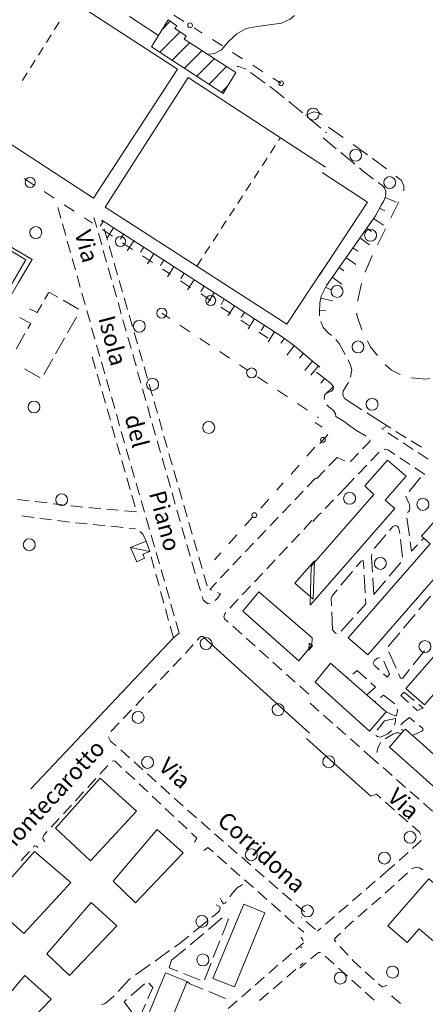
# Model space of a CAD drawing. Units: millimetres. Extents: x 2993 to 5139, y 1439 to 3062.
# Drawn here: x 3330 to 3499, y 2415 to 2826 of the extents above; entities that cross this region are included whole.
import ezdxf

# ---------------------------------------------------------------- set-up
doc = ezdxf.new("R2010")
doc.units = ezdxf.units.MM
for name, color, linetype, lineweight, true_color in [('00060101', 7, 'Continuous', 13, 0xffe8e6), ('010102', 7, 'Continuous', 13, 0x282828), ('010317', 7, 'Continuous', 13, 0x282828), ('030101S', 7, 'Continuous', 13, 0x008000), ('050104', 7, 'Continuous', 18, 0xc00000), ('060110', 7, 'Continuous', 18, 0x800000), ('060110D', 7, 'Continuous', 13, 0x800000), ('060118', 7, 'Continuous', 13, 0x800000), ('060608', 7, 'Continuous', 18, 0x000000), ('060609', 7, 'Continuous', 18, 0x800000), ('090504', 7, 'Continuous', 13, 0x000000), ('C060609', 7, 'Continuous', 13, 0x800000), ('S030101', 7, 'Continuous', 13, 0x008000), ('V010317', 7, 'Continuous', 13, 0x282828), ('V030101', 7, 'Continuous', 13, 0x008000), ('V030301', 7, 'Continuous', 13, 0x008000), ('V050201', 7, 'Continuous', 18, 0xc00000), ('V050401', 7, 'Continuous', 13, 0xc00000), ('V050407', 7, 'Continuous', 13, 0xc00000), ('V060999', 7, 'Continuous', 13, 0x000000)]:
    doc.layers.add(name, color=color, linetype=linetype, lineweight=lineweight, true_color=true_color)
doc.styles.add('ARIAL', font='arial.ttf')

msp = doc.modelspace()

# ---------------------------------------------------------------- linework, layer by layer
at = {"layer": '00060101'}
for points in [[(3334.99, 2725.59, 49.98), (3331.52, 2719.7, 49.98), (3329.32, 2715.96, 49.98), (3325.47, 2709.41, 49.98), (3277.41, 2737.36, 44.2), (3274.08, 2739.29, 38.41), (3283.58, 2755.67, 38.41), (3287.07, 2753.63, 44.2), (3334.99, 2725.59, 49.98)], [(3450.99, 2581.77, 4.71), (3451.44, 2597.77, 5.21), (3477.65, 2627.66, 6.81), (3473.87, 2631.21, 4.71), (3483.22, 2641.87, 4.71), (3491.07, 2635.27, 4.71), (3482.33, 2625.24, 6.81), (3486.31, 2621.71, 4.71), (3451.17, 2581.62, 4.71), (3450.99, 2581.77, 4.71)], [(3514.87, 2614.07, 4.52), (3506.18, 2604.13, 6.32), (3510.04, 2600.76, 4.69), (3475.03, 2560.69, 4.69), (3466.86, 2567.83, 4.69), (3501.11, 2607.02, 6.3), (3498.39, 2609.4, 5.44), (3497.47, 2610.2, 4.59), (3506.92, 2621.02, 4.59), (3513.79, 2615.01, 4.55), (3514.87, 2614.07, 4.52)], [(3452.31, 2583.93, 42.33), (3444.61, 2590.63, 42.33), (3452.76, 2599.93, 42.83), (3452.31, 2583.93, 42.33)], [(3538.41, 2593.01, 4.73), (3529.85, 2583.21, 6.61), (3533.7, 2579.84, 4.6), (3498.76, 2539.87, 4.68), (3490.93, 2546.71, 4.96), (3525.09, 2585.79, 6.74), (3521.25, 2589.15, 4.86), (3530.6, 2599.85, 4.73), (3538.41, 2593.01, 4.73)], [(3451.77, 2564.83, 44.93), (3446.28, 2558.28, 44.93), (3422.88, 2578.95, 44.93), (3429.61, 2587.03, 44.93), (3451.86, 2567.83, 44.93), (3451.77, 2564.83, 44.93)], [(3450.45, 2562.67, 7.31), (3450.54, 2565.67, 7.31), (3451.95, 2564.45, 7.31), (3450.45, 2562.67, 7.31)], [(3482.66, 2537.01, 8.05), (3475.83, 2528.91, 8.05), (3453.04, 2549.29, 8.05), (3459.56, 2557.3, 8.05), (3482.66, 2537.01, 8.05)], [(3513.72, 2509.35, 8.62), (3507.05, 2501.84, 8.62), (3484.05, 2522.29, 8.62), (3489.04, 2527.89, 8.66), (3490.17, 2529.17, 8.68), (3490.73, 2529.79, 8.7), (3493.74, 2527.11, 8.66), (3496.71, 2524.48, 8.64), (3506.84, 2515.47, 8.63), (3511.14, 2511.64, 8.63), (3513.72, 2509.35, 8.62)], [(3378.54, 2495.62, 46.45), (3359.4, 2474.9, 46.45), (3344.73, 2488.48, 46.45), (3363.32, 2509.31, 46.45), (3378.54, 2495.62, 46.45)], [(3398.05, 2478.14, 47.56), (3378.18, 2457.28, 46.39), (3368.86, 2466.4, 46.39), (3387.13, 2487.92, 47.56), (3398.05, 2478.14, 47.56)], [(3351.09, 2465.79, 46.81), (3348.03, 2462.47, 46.81), (3331.49, 2444.51, 46.81), (3317.06, 2457.49, 46.81), (3335.98, 2478.79, 46.81), (3351.09, 2465.79, 46.81)], [(3527.59, 2443.93, 4.71), (3510.49, 2424.18, 4.79), (3502.52, 2431.08, 4.79), (3507.56, 2436.89, 8.53), (3496.44, 2446.53, 8.48), (3491.49, 2440.82, 4.79), (3483.49, 2447.75, 4.82), (3500.51, 2467.39, 4.71), (3506.92, 2461.83, 4.71), (3521.07, 2449.58, 4.71), (3527.59, 2443.93, 4.71)], [(3370.37, 2447.73, 47.95), (3350.63, 2427.02, 46.97), (3341.05, 2436.12, 46.97), (3359.67, 2457.53, 47.95), (3370.37, 2447.73, 47.95)], [(3432.12, 2453.14, 54.13), (3419.49, 2422.29, 54.13), (3410.42, 2425.83, 54.13), (3423.26, 2456.83, 54.13), (3432.12, 2453.14, 54.13)], [(3342.91, 2417.14, 48.4), (3323.04, 2396.41, 46.72), (3313.61, 2405.55, 46.72), (3331.96, 2427.05, 48.4), (3342.91, 2417.14, 48.4)], [(3399.72, 2424.51, 54.59), (3386.74, 2393.61, 54.59), (3377.82, 2397.07, 54.59), (3390.66, 2428.15, 54.59), (3399.72, 2424.51, 54.59)]]:
    msp.add_polyline3d(points, close=True, dxfattribs=at)
at = {"layer": '010102'}
for points in [[(3375.62, 2826.9, 35), (3387.67, 2818.94, 35)], [(3408.71, 2811.17, 35), (3411.11, 2811.43, 35), (3413.97, 2812.95, 35), (3417.01, 2816.68, 35), (3420.39, 2819.74, 35), (3424.37, 2821.94, 35), (3428.95, 2822.72, 35), (3434.99, 2823.57, 35), (3439.09, 2824.15, 35), (3442.73, 2825.86, 35), (3444.42, 2827.31, 35)]]:
    msp.add_polyline3d(points, dxfattribs=at)
at = {"layer": '010317'}
for points in [[(3454.84, 2703.64, -3.32), (3455.07, 2707.56, -3.17), (3455.67, 2710.33, -3.12), (3457.77, 2714.8, -3.12), (3478.24, 2743.76, -3.27), (3480.69, 2748.29, -3.17), (3481.72, 2750.1, -3.19), (3482.3, 2751.48, -2.97)], [(3364.08, 2741.96, 34.68), (3413.4, 2710.14, 34.44), (3439.77, 2693.13, 34.31), (3444.58, 2689.39, 33.48), (3451.98, 2683.2, 32.65)], [(3451.98, 2683.2, 32.65), (3455.04, 2680.76, 32.31)], [(3453.72, 2678.6, -5.31), (3459.32, 2674.15, -5.92), (3460.78, 2672.65, -6.2)]]:
    msp.add_polyline3d(points, dxfattribs=at)
at = {"layer": '030101S'}
for centre in [(3452.25, 2786.22, 46.37), (3469.99, 2769.08, 8.29), (3484.19, 2757.67, 3.76), (3336.52, 2736.81, 45.25), (3476.2, 2735.7, 6.91), (3462.23, 2712.27, 8.09), (3379.68, 2697.77, 38.85), (3470.98, 2689.13, 5.28), (3385.23, 2673.51, 39.16), (3335.75, 2664.08, 34.01), (3476.88, 2665.22, 5.69), (3408.67, 2655.56, 35.56), (3347.3, 2625.42, 38.89), (3467.43, 2626, 7.42), (3498.04, 2623.49, -1.59), (3333.79, 2606.64, 38.64), (3480.33, 2598.87, 0.34), (3407.56, 2565.42, 38.86), (3498.89, 2564.22, 7.47), (3437.64, 2537.9, 37.35), (3379.21, 2534.65, 38.76), (3383.16, 2515.91, 39.26), (3458.78, 2516.16, 1.29), (3492.7, 2484.68, 2.38), (3426.42, 2477.4, 40.35), (3481.98, 2476, -0.73), (3449.85, 2453.96, 3.06), (3405.81, 2449.58, 42.97), (3406.22, 2433.57, 43.22), (3485.39, 2428.45, 4.65), (3463.6, 2425.95, 3.54)]:
    msp.add_circle(centre, 2.49, dxfattribs=at)
at = {"layer": '050104'}
for points in [[(3334.41, 2504.87, 31.08), (3393.91, 2567.9, 30.61)], [(3407.69, 2567.01, 30.55), (3450.74, 2528.07, 30.55)], [(3449.42, 2525.91, -7.07), (3462.1, 2514.44, -7.07), (3475.24, 2502.8, -5.21), (3476.3, 2501.82, -6.68)]]:
    msp.add_polyline3d(points, dxfattribs=at)
at = {"layer": '060110'}
msp.add_polyline3d([(3376, 2605.46, 34.53), (3382.56, 2608.09, 34.53), (3384.04, 2603.78, 34.53), (3381.2, 2602.74, 34.53), (3381.83, 2600.99, 34.53), (3378.62, 2599.56, 34.53), (3376, 2605.46, 34.53)], close=True, dxfattribs=at)
at = {"layer": '060110D'}
msp.add_polyline3d([(3376, 2605.46, 34.53), (3384.04, 2603.78, 34.53)], dxfattribs=at)
at = {"layer": '060118'}
for points in [[(3312.91, 2737.15, 53.67), (3332.38, 2725.5, 53.67)], [(3332.38, 2725.5, 53.67), (3325.53, 2713.77, 53.67)]]:
    msp.add_polyline3d(points, dxfattribs=at)
at = {"layer": '060608'}
for points in [[(3395.66, 2804.89, 34.74), (3360.6, 2751.2, 34.74), (3317.65, 2779.08, 34.74), (3273.03, 2808.03, 34.74), (3308.17, 2861.66, 34.74), (3351.74, 2833.39, 34.74), (3395.66, 2804.89, 34.74)], [(3400.16, 2801.48, 34.74), (3365.45, 2747.43, 34.74), (3403.69, 2722.82, 34.64), (3441.32, 2698.6, 34.55), (3456.18, 2721.15, 34.58)], [(3457.39, 2764.05, 34.66), (3438.59, 2776.35, 34.68), (3434.56, 2778.98, 34.69), (3400.16, 2801.48, 34.74)], [(3454.86, 2718.99, -3.04), (3474.98, 2749.52, -2.99), (3456.07, 2761.89, -2.96)]]:
    msp.add_polyline3d(points, dxfattribs=at)
at = {"layer": '060609'}
msp.add_polyline3d([(3384.81, 2814.27, 37.43), (3414.64, 2794.84, 37.43), (3419.94, 2803.53, 38.43), (3419.11, 2804.07, 38.43), (3412.16, 2808.61, 38.43), (3408.57, 2810.95, 38.43), (3398.49, 2817.53, 38.43), (3399.33, 2818.9, 38.43), (3394.56, 2821.96, 41.07), (3395.36, 2823.06, 41.07), (3391.72, 2825.57, 41.07), (3384.81, 2814.27, 37.43)], close=True, dxfattribs=at)
at = {"layer": 'C060609'}
for points in [[(3389.24, 2821.52, 0), (3392.65, 2824.93, 0)], [(3388.24, 2812.03, 0), (3396.76, 2820.55, 0)], [(3393.38, 2808.69, 0), (3400.75, 2816.05, 0)], [(3398.52, 2805.34, 0), (3405.88, 2812.7, 0)], [(3403.66, 2801.99, 0), (3411.02, 2809.35, 0)], [(3408.8, 2798.65, 0), (3416.15, 2806, 0)], [(3413.94, 2795.3, 0), (3416.46, 2797.82, 0)]]:
    msp.add_polyline3d(points, dxfattribs=at)
at = {"layer": 'S030101'}
for centre, radius in [((3400.9, 2823.22), 1), ((3438.87, 2799.07), 1), ((3334.17, 2757.72), 2.09), ((3371.84, 2733.1), 2.09), ((3409.5, 2708.48), 2.09), ((3389.1, 2703.22), 2.07), ((3426.57, 2678.3), 2.07), ((3456.35, 2650.4, -37.62), 1), ((3427.72, 2618.98), 1)]:
    msp.add_circle(centre, radius, dxfattribs=at)
at = {"layer": 'V010317'}
for p, q in [((3482.3, 2751.48, -37.62), (3486.91, 2749.54, -37.62)), ((3480.01, 2747.04, -37.62), (3482.21, 2745.85, -37.62)), ((3477.51, 2742.72, -37.62), (3481.59, 2739.84, -37.62)), ((3474.62, 2738.64, -37.62), (3476.66, 2737.2, -37.62)), ((3471.73, 2734.56, -37.62), (3475.82, 2731.67, -37.62)), ((3468.85, 2730.47, -37.62), (3470.89, 2729.03, -37.62)), ((3465.96, 2726.39, -37.62), (3470.05, 2723.5, -37.62)), ((3463.08, 2722.31, -37.62), (3465.12, 2720.86, -37.62)), ((3460.19, 2718.22, -37.62), (3464.27, 2715.34, -37.62)), ((3457.43, 2714.07, -37.62), (3459.69, 2713.01, -37.62)), ((3455.49, 2709.48, -37.62), (3460.37, 2708.42, -37.62)), ((3454.89, 2704.53, -37.62), (3457.39, 2704.39, -37.62)), ((3457.05, 2675.96, -37.62), (3455.49, 2674, -37.62)), ((3460.78, 2672.65, -37.62), (3457.2, 2669.16, -37.62))]:
    msp.add_line(p, q, dxfattribs=at)
for points in [[(3364.76, 2741.52, 0), (3363.41, 2739.42, 0)], [(3368.97, 2738.81, 0), (3366.26, 2734.61, 0)], [(3373.17, 2736.1, 0), (3371.81, 2734, 0)], [(3377.37, 2733.39, 0), (3374.66, 2729.19, 0)], [(3381.57, 2730.68, 0), (3380.22, 2728.58, 0)], [(3385.77, 2727.97, 0), (3383.06, 2723.76, 0)], [(3389.97, 2725.26, 0), (3388.62, 2723.15, 0)], [(3394.18, 2722.54, 0), (3391.46, 2718.34, 0)], [(3398.38, 2719.83, 0), (3397.02, 2717.73, 0)], [(3402.58, 2717.12, 0), (3399.87, 2712.92, 0)], [(3406.78, 2714.41, 0), (3405.42, 2712.31, 0)], [(3410.98, 2711.7, 0), (3408.27, 2707.5, 0)], [(3415.18, 2708.99, 0), (3413.83, 2706.89, 0)], [(3419.38, 2706.28, 0), (3416.67, 2702.08, 0)], [(3423.59, 2703.57, 0), (3422.23, 2701.47, 0)], [(3427.79, 2700.86, 0), (3425.08, 2696.66, 0)], [(3431.99, 2698.15, 0), (3430.63, 2696.05, 0)], [(3436.19, 2695.44, 0), (3433.48, 2691.24, 0)], [(3440.35, 2692.68, 0), (3438.82, 2690.7, 0)], [(3444.3, 2689.61, 0), (3441.23, 2685.66, 0)], [(3448.14, 2686.41, 0), (3446.54, 2684.49, 0)], [(3451.98, 2683.2, 0), (3448.77, 2679.36, 0)], [(3454.45, 2681.23, 0), (3451.34, 2677.32, 0)]]:
    msp.add_polyline3d(points, dxfattribs=at)
at = {"layer": 'V030101'}
msp.add_line((3458.35, 2652.64, -37.62), (3455.02, 2648.91, -37.62), dxfattribs=at)
for points in [[(3398.35, 2824.81, 0), (3394.11, 2827.45, 0)], [(3405.98, 2820.02, 0), (3402.6, 2822.17, 0)], [(3414.41, 2814.65, 0), (3410.19, 2817.33, 0)], [(3422.84, 2809.28, 0), (3418.63, 2811.96, 0)], [(3431.28, 2803.9, 0), (3427.06, 2806.59, 0)], [(3438.87, 2799.07, 0), (3435.5, 2801.22, 0)], [(3331.66, 2759.37, 0), (3335.85, 2756.63, 0)], [(3340.03, 2753.89, 0), (3344.22, 2751.16, 0)], [(3348.4, 2748.42, 0), (3352.59, 2745.69, 0)], [(3356.77, 2742.95, 0), (3360.12, 2740.76, 0)], [(3364.3, 2738.03, 0), (3368.49, 2735.29, 0)], [(3372.67, 2732.55, 0), (3376.86, 2729.82, 0)], [(3381.05, 2727.08, 0), (3385.23, 2724.35, 0)], [(3389.42, 2721.61, 0), (3392.76, 2719.42, 0)], [(3396.95, 2716.69, 0), (3401.13, 2713.95, 0)], [(3405.32, 2711.22, 0), (3409.5, 2708.48, 0)], [(3413.69, 2705.74, 0), (3417.87, 2703.01, 0)], [(3389.1, 2703.22, 0), (3392.43, 2701, 0)], [(3396.59, 2698.24, 0), (3400.76, 2695.47, 0)], [(3422.06, 2700.27, 0), (3425.41, 2698.08, 0)], [(3429.59, 2695.35, 0), (3433.55, 2692.76, 0)], [(3404.92, 2692.7, 0), (3409.08, 2689.93, 0)], [(3413.25, 2687.16, 0), (3417.41, 2684.39, 0)], [(3421.57, 2681.62, 0), (3424.9, 2679.41, 0)], [(3429.07, 2676.64, 0), (3433.23, 2673.87, 0)], [(3437.39, 2671.1, 0), (3441.56, 2668.33, 0)], [(3445.72, 2665.56, 0), (3449.88, 2662.79, 0)], [(3456.06, 2655.65, -37.62), (3453.13, 2657.59, -37.62)], [(3454.05, 2660.02, 0), (3454.45, 2659.75, 0)], [(3453.01, 2647.34, 0), (3449.68, 2643.6, 0)], [(3446.36, 2639.87, 0), (3443.03, 2636.14, 0)], [(3439.7, 2632.41, 0), (3437.04, 2629.42, 0)], [(3433.71, 2625.69, 0), (3430.38, 2621.96, 0)], [(3427.05, 2618.23, 0), (3423.73, 2614.5, 0)], [(3420.4, 2610.77, 0), (3417.07, 2607.04, 0)], [(3413.74, 2603.3, 0), (3411.08, 2600.32, 0)]]:
    msp.add_polyline3d(points, dxfattribs=at)
at = {"layer": 'V030301'}
for p, q in [((3458.71, 2780.83, -37.62), (3464.81, 2776.48, -37.62)), ((3468.89, 2773.58, -37.62), (3475, 2769.23, -37.62)), ((3476.88, 2767.89, -37.62), (3482.84, 2763.34, -37.62)), ((3487.97, 2749.64, -37.62), (3484.65, 2742.91, -37.62)), ((3482.44, 2738.43, -37.62), (3479.13, 2731.7, -37.62))]:
    msp.add_line(p, q, dxfattribs=at)
for points in [[(3449.07, 2785.65, 0), (3452.47, 2787.13, 0)], [(3452.47, 2787.13, 0), (3454.72, 2786.77, 0)], [(3454.72, 2786.77, 0), (3455.95, 2785.89, 0)], [(3490.09, 2754.17, -37.62), (3490.11, 2754.22, -37.62), (3490.17, 2756.15, -37.62), (3489.1, 2758.57, -37.62), (3486.82, 2760.31, -37.62)], [(3473.95, 2720.33, -37.62), (3476.73, 2726.83, -37.62), (3476.92, 2727.22, -37.62)], [(3470.88, 2708.26, -37.62), (3470.91, 2708.68, -37.62), (3472.42, 2715.59, -37.62)], [(3472.65, 2696.16, -37.62), (3472.38, 2696.69, -37.62), (3470.43, 2702.35, -37.62), (3470.5, 2703.27, -37.62)], [(3479.07, 2685.51, -37.62), (3476.1, 2689.33, -37.62), (3474.9, 2691.7, -37.62)], [(3488.51, 2677.57, -37.62), (3484.97, 2679.44, -37.62), (3482.34, 2681.75, -37.62)], [(3500.78, 2675.95, -37.62), (3499.32, 2675.67, -37.62), (3493.5, 2676.26, -37.62), (3493.34, 2676.3, -37.62)]]:
    msp.add_polyline3d(points, dxfattribs=at)
at = {"layer": 'V050201'}
for p, q in [((3472.59, 2662.96, -37.62), (3465.39, 2667.59, -37.62)), ((3483.11, 2656.21, -37.62), (3474.7, 2661.61, -37.62))]:
    msp.add_line(p, q, dxfattribs=at)
msp.add_polyline3d([(3469.91, 2654.51, -37.62), (3467.52, 2656.27, -37.62), (3465.14, 2658.05, -37.62), (3461.66, 2660.14, -37.62)], dxfattribs=at)
at = {"layer": 'V050401'}
for p, q in [((3470.01, 2654.43, -37.62), (3474.35, 2651.95, -37.62)), ((3483.49, 2653.28, -37.62), (3487.67, 2650.53, -37.62)), ((3491.08, 2651.29, -37.62), (3486.83, 2653.92, -37.62)), ((3497.47, 2647.36, -37.62), (3493.21, 2649.98, -37.62)), ((3471.17, 2644.81, -37.62), (3467.67, 2641.23, -37.62)), ((3496.06, 2645.08, -37.62), (3500.27, 2642.39, -37.62)), ((3488.43, 2642.91, -37.62), (3492.61, 2640.16, -37.62)), ((3457.12, 2637.69, -37.62), (3453.65, 2634.09, -37.62)), ((3471.17, 2636.24, -37.62), (3474.64, 2639.84, -37.62)), ((3460.78, 2625.43, -37.62), (3457.31, 2621.82, -37.62)), ((3450.95, 2540.6, -37.62), (3454.69, 2537.29, -37.62)), ((3456.57, 2535.63, -37.62), (3460.32, 2532.32, -37.62)), ((3462.19, 2530.67, -37.62), (3465.94, 2527.36, -37.62)), ((3467.81, 2525.7, -37.62), (3471.56, 2522.39, -37.62)), ((3485.19, 2510.42, -37.62), (3481.43, 2513.72, -37.62)), ((3490.83, 2505.48, -37.62), (3487.07, 2508.77, -37.62)), ((3496.47, 2500.53, -37.62), (3492.71, 2503.83, -37.62)), ((3482.44, 2499.34, -37.62), (3486.19, 2496.02, -37.62)), ((3502.11, 2495.59, -37.62), (3498.35, 2498.89, -37.62)), ((3488.06, 2494.37, -37.62), (3491.8, 2491.05, -37.62)), ((3491.9, 2478.38, -37.62), (3488.16, 2475.05, -37.62)), ((3491.58, 2469.81, -37.62), (3487.89, 2466.44, -37.62)), ((3478.18, 2466.33, -37.62), (3474.39, 2463.07, -37.62)), ((3486.04, 2464.76, -37.62), (3482.34, 2461.39, -37.62)), ((3472.5, 2461.44, -37.62), (3468.71, 2458.17, -37.62)), ((3480.48, 2459.72, -37.62), (3476.7, 2456.45, -37.62)), ((3466.82, 2456.54, -37.62), (3463.03, 2453.27, -37.62)), ((3461.14, 2451.64, -37.62), (3457.35, 2448.38, -37.62)), ((3474.81, 2454.81, -37.62), (3471.04, 2451.53, -37.62)), ((3449.41, 2449.55, -37.62), (3453.18, 2446.27, -37.62)), ((3455.46, 2446.74, -37.62), (3454.04, 2445.52, -37.62)), ((3463.45, 2439.19, -37.62), (3466.84, 2435.51, -37.62)), ((3461, 2431.73, -37.62), (3457.28, 2435.07, -37.62)), ((3466.58, 2426.72, -37.62), (3462.86, 2430.06, -37.62)), ((3474.02, 2428.57, -37.62), (3477.72, 2425.21, -37.62)), ((3472.16, 2421.71, -37.62), (3468.44, 2425.05, -37.62)), ((3477.74, 2416.7, -37.62), (3474.02, 2420.04, -37.62))]:
    msp.add_line(p, q, dxfattribs=at)
for points in [[(3346.96, 2742.88, 0), (3345.71, 2747.31, 0)], [(3361.96, 2738.95, 0), (3360.79, 2743.08, 0)], [(3348.98, 2735.66, 0), (3347.63, 2740.47, 0)], [(3364.4, 2740.85, 0), (3364.08, 2741.96, 0)], [(3366.48, 2733.64, 0), (3365.09, 2738.44, 0)], [(3364.01, 2731.73, 0), (3362.65, 2736.54, 0)], [(3351.01, 2728.44, 0), (3349.66, 2733.25, 0)], [(3368.55, 2726.43, 0), (3367.17, 2731.24, 0)], [(3366.06, 2724.52, 0), (3364.69, 2729.33, 0)], [(3353.04, 2721.22, 0), (3351.69, 2726.03, 0)], [(3368.11, 2717.3, 0), (3366.74, 2722.11, 0)], [(3370.63, 2719.22, 0), (3369.25, 2724.03, 0)], [(3355.07, 2714, 0), (3353.72, 2718.81, 0)], [(3370.15, 2710.09, 0), (3368.79, 2714.9, 0)], [(3372.71, 2712.02, 0), (3371.32, 2716.82, 0)], [(3357.1, 2706.78, 0), (3355.75, 2711.59, 0)], [(3372.2, 2702.87, 0), (3370.84, 2707.68, 0)], [(3374.78, 2704.81, 0), (3373.4, 2709.62, 0)], [(3359.13, 2699.56, 0), (3357.78, 2704.37, 0)], [(3376.86, 2697.6, 0), (3375.47, 2702.41, 0)], [(3374.25, 2695.66, 0), (3372.89, 2700.47, 0)], [(3361.16, 2692.34, 0), (3359.81, 2697.15, 0)], [(3376.28, 2688.51, 0), (3374.93, 2693.25, 0)], [(3378.93, 2690.4, 0), (3377.55, 2695.2, 0)], [(3363.23, 2685.13, 0), (3361.85, 2689.93, 0)], [(3376.3, 2688.44, 0), (3376.28, 2688.51, 0)], [(3378.33, 2681.22, 0), (3376.98, 2686.04, 0)], [(3381.01, 2683.19, 0), (3379.63, 2687.99, 0)], [(3360.04, 2684.98, 0), (3361.42, 2680.17, 0)], [(3365.3, 2677.92, 0), (3363.92, 2682.72, 0)], [(3362.11, 2677.77, 0), (3363.48, 2672.96, 0)], [(3380.36, 2674, 0), (3379.01, 2678.82, 0)], [(3383.09, 2675.98, 0), (3381.7, 2680.79, 0)], [(3367.36, 2670.71, 0), (3365.98, 2675.52, 0)], [(3385.16, 2668.78, 0), (3383.78, 2673.58, 0)], [(3364.17, 2670.56, 0), (3365.55, 2665.75, 0)], [(3382.4, 2666.79, 0), (3381.04, 2671.6, 0)], [(3369.43, 2663.5, 0), (3368.05, 2668.31, 0)], [(3387.24, 2661.57, 0), (3385.85, 2666.37, 0)], [(3366.24, 2663.35, 0), (3367.62, 2658.54, 0)], [(3371.5, 2656.29, 0), (3370.12, 2661.1, 0)], [(3384.43, 2659.57, 0), (3383.08, 2664.38, 0)], [(3386.46, 2652.35, 0), (3385.11, 2657.16, 0)], [(3389.31, 2654.36, 0), (3387.93, 2659.17, 0)], [(3368.31, 2656.14, 0), (3369.68, 2651.33, 0)], [(3373.57, 2649.08, 0), (3372.19, 2653.89, 0)], [(3481.41, 2654.66, -37.62), (3480.9, 2654.99, -37.62), (3483.11, 2656.21, -37.62), (3484.7, 2655.23, -37.62)], [(3370.37, 2648.93, 0), (3371.75, 2644.12, 0)], [(3387.97, 2647, 0), (3387.14, 2649.94, 0)], [(3391.39, 2647.16, 0), (3390.01, 2651.96, 0)], [(3472.91, 2646.6, -37.62), (3475.98, 2649.74, -37.62), (3476.08, 2650.34, -37.62)], [(3493.95, 2646.43, -37.62), (3491.9, 2647.74, -37.62), (3489.76, 2649.15, -37.62)], [(3375.64, 2641.87, 0), (3374.26, 2646.68, 0)], [(3388.51, 2645.13, 0), (3387.97, 2647, 0)], [(3393.47, 2639.95, 0), (3392.08, 2644.75, 0)], [(3479.85, 2645.24, -37.62), (3479.81, 2645.2, -37.62), (3476.38, 2641.64, -37.62)], [(3486.34, 2644.29, -37.62), (3483.66, 2646.05, -37.62), (3482.27, 2646.47, -37.62), (3481.94, 2646.41, -37.62)], [(3372.44, 2641.72, 0), (3373.82, 2636.92, 0)], [(3390.58, 2637.92, 0), (3389.2, 2642.73, 0)], [(3465.48, 2641.71, -37.62), (3462.32, 2643.09, -37.62), (3458.85, 2639.49, -37.62)], [(3377.72, 2634.67, 0), (3376.33, 2639.47, 0)], [(3395.54, 2632.74, 0), (3394.16, 2637.55, 0)], [(3498.87, 2636.04, -37.62), (3498.74, 2636.13, -37.62), (3494.69, 2638.79, -37.62)], [(3374.5, 2634.51, 0), (3375.88, 2629.71, 0)], [(3379.8, 2627.46, 0), (3378.41, 2632.26, 0)], [(3392.66, 2630.72, 0), (3391.28, 2635.52, 0)], [(3453.07, 2634.28, 0), (3449.79, 2630.83, 0)], [(3453.23, 2634.45, 0), (3453.07, 2634.28, 0)], [(3469.44, 2634.44, -37.62), (3465.97, 2630.84, -37.62), (3462.51, 2627.23, -37.62)], [(3394.74, 2623.51, 0), (3393.35, 2628.31, 0)], [(3397.62, 2625.53, 0), (3396.24, 2630.34, 0)], [(3448.06, 2629.01, 0), (3444.62, 2625.39, 0)], [(3333.8, 2624.93, 0), (3328.83, 2625.5, 0)], [(3341.25, 2624.06, 0), (3336.28, 2624.64, 0)], [(3348.7, 2623.19, 0), (3343.73, 2623.77, 0)], [(3376.57, 2627.3, 0), (3377.95, 2622.5, 0)], [(3381.88, 2620.25, 0), (3380.49, 2625.06, 0)], [(3442.89, 2623.58, 0), (3439.45, 2619.96, 0)], [(3355.19, 2622.44, 0), (3351.18, 2622.91, 0)], [(3356.15, 2622.35, 0), (3355.19, 2622.44, 0)], [(3363.62, 2621.69, 0), (3358.64, 2622.13, 0)], [(3371.09, 2621.02, 0), (3366.11, 2621.47, 0)], [(3378.56, 2620.36, 0), (3373.58, 2620.8, 0)], [(3396.81, 2616.3, 0), (3395.43, 2621.11, 0)], [(3399.7, 2618.33, 0), (3398.31, 2623.13, 0)], [(3452.15, 2616.38, -37.62), (3454.66, 2619.06, -37.62), (3455.58, 2620.02, -37.62)], [(3330.72, 2618.75, 0), (3335.67, 2618.06, 0)], [(3338.15, 2617.71, 0), (3339.78, 2617.48, 0)], [(3339.78, 2617.48, 0), (3343.11, 2617.06, 0)], [(3345.59, 2616.75, 0), (3350.55, 2616.13, 0)], [(3353.03, 2615.84, 0), (3358.01, 2615.34, 0)], [(3383.95, 2613.05, 0), (3382.57, 2617.85, 0)], [(3401.77, 2611.12, 0), (3400.39, 2615.93, 0)], [(3437.72, 2618.15, 0), (3434.28, 2614.52, 0)], [(3451.76, 2616.72, 0), (3448.34, 2613.07, 0)], [(3360.49, 2615.09, 0), (3365.47, 2614.59, 0)], [(3367.96, 2614.34, 0), (3372.93, 2613.84, 0)], [(3375.42, 2613.59, 0), (3378.05, 2613.33, 0)], [(3380.4, 2611.85, 0), (3379.87, 2612.18, 0)], [(3381.12, 2611.11, 0), (3380.4, 2611.85, 0)], [(3382.56, 2608.09, 0), (3381.12, 2611.11, 0)], [(3398.89, 2609.1, 0), (3397.5, 2613.9, 0)], [(3432.56, 2612.71, 0), (3429.11, 2609.09, 0)], [(3446.63, 2611.25, 0), (3443.21, 2607.6, 0)], [(3386.03, 2605.84, 0), (3384.65, 2610.65, 0)], [(3403.85, 2603.91, 0), (3402.46, 2608.72, 0)], [(3427.39, 2607.28, 0), (3423.94, 2603.65, 0)], [(3388.11, 2598.64, 0), (3386.73, 2603.44, 0)], [(3400.96, 2601.89, 0), (3399.58, 2606.69, 0)], [(3441.5, 2605.78, 0), (3438.08, 2602.13, 0)], [(3385.95, 2596.83, 0), (3384.63, 2601.65, 0)], [(3403.04, 2594.68, 0), (3401.66, 2599.49, 0)], [(3405.92, 2596.71, 0), (3404.54, 2601.51, 0)], [(3422.22, 2601.84, 0), (3418.77, 2598.22, 0)], [(3436.37, 2600.31, 0), (3432.95, 2596.66, 0)], [(3390.19, 2591.43, 0), (3388.81, 2596.23, 0)], [(3417.05, 2596.41, 0), (3413.6, 2592.79, 0)], [(3431.24, 2594.84, 0), (3427.82, 2591.19, 0)], [(3387.94, 2589.59, 0), (3386.62, 2594.42, 0)], [(3405.23, 2587.51, 0), (3403.76, 2592.29, 0)], [(3408, 2589.5, 0), (3406.62, 2594.3, 0)], [(3411.88, 2590.97, 0), (3409.09, 2588.04, 0)], [(3389.93, 2582.36, 0), (3388.61, 2587.18, 0)], [(3391.3, 2587.59, 0), (3390.88, 2589.03, 0)], [(3392.24, 2584.22, 0), (3391.3, 2587.59, 0)], [(3409.09, 2588.04, 0), (3409.97, 2587.68, 0)], [(3412.28, 2586.72, 0), (3413.59, 2586.17, 0)], [(3426.11, 2589.37, 0), (3422.69, 2585.72, 0)], [(3406.41, 2583.65, 0), (3405.96, 2585.12, 0)], [(3407.15, 2582.83, 0), (3406.41, 2583.65, 0)], [(3408.22, 2582.13, 0), (3407.15, 2582.83, 0)], [(3412.43, 2584.45, 0), (3411.37, 2583.38, 0)], [(3413.59, 2586.17, 0), (3412.43, 2584.45, 0)], [(3420.97, 2583.9, 0), (3417.55, 2580.25, 0)], [(3391.92, 2575.13, 0), (3390.59, 2579.95, 0)], [(3394.26, 2576.99, 0), (3392.92, 2581.81, 0)], [(3409.18, 2582.01, 0), (3408.22, 2582.13, 0)], [(3409.29, 2582.05, 0), (3409.18, 2582.01, 0)], [(3415.84, 2578.43, 0), (3415.34, 2577.89, 0)], [(3396.28, 2569.77, 0), (3394.93, 2574.59, 0)], [(3415.34, 2577.89, 0), (3415.01, 2576.59, 0)], [(3415.01, 2576.59, 0), (3415.3, 2575.8, 0)], [(3415.3, 2575.8, 0), (3416.85, 2574.41, 0)], [(3393.91, 2567.9, 0), (3392.58, 2572.72, 0)], [(3418.71, 2572.74, 0), (3422.43, 2569.4, 0)], [(3393.91, 2567.9, 0), (3396.28, 2569.77, 0)], [(3404.78, 2567.95, 0), (3403.86, 2566.9, 0)], [(3405.52, 2568.44, 0), (3404.78, 2567.95, 0)], [(3406.3, 2568.35, 0), (3405.52, 2568.44, 0)], [(3407.69, 2567.01, 0), (3406.3, 2568.35, 0)], [(3424.29, 2567.73, 0), (3428.01, 2564.39, 0)], [(3399.47, 2561.84, 0), (3398.92, 2561.26, 0)], [(3402.22, 2565.01, 0), (3399.47, 2561.84, 0)], [(3429.87, 2562.72, 0), (3433.59, 2559.38, 0)], [(3397.19, 2559.45, 0), (3393.73, 2555.84, 0)], [(3392.01, 2554.03, 0), (3388.55, 2550.42, 0)], [(3435.45, 2557.71, 0), (3439.17, 2554.37, 0)], [(3441.03, 2552.7, 0), (3442.11, 2551.73, 0)], [(3442.11, 2551.73, 0), (3444.77, 2549.38, 0)], [(3386.83, 2548.61, 0), (3383.37, 2544.99, 0)], [(3446.65, 2547.72, 0), (3450.39, 2544.41, 0)], [(3381.64, 2543.19, 0), (3378.19, 2539.57, 0)], [(3376.46, 2537.76, 0), (3373.01, 2534.15, 0)], [(3371.28, 2532.34, 0), (3367.83, 2528.73, 0)], [(3366.97, 2526.52, 0), (3367, 2526.21, 0)], [(3367, 2526.21, 0), (3367.73, 2524.79, 0)], [(3367.73, 2524.79, 0), (3369.12, 2523.64, 0)], [(3369.12, 2523.64, 0), (3370.08, 2522.78, 0)], [(3371.94, 2521.1, 0), (3375.66, 2517.76, 0)], [(3479.55, 2515.36, -37.62), (3476.08, 2518.4, -37.62), (3473.43, 2520.74, -37.62)], [(3363.24, 2510.97, 0), (3366.62, 2514.66, 0)], [(3368.36, 2516.41, 0), (3369.2, 2516.52, 0)], [(3369.2, 2516.52, 0), (3369.65, 2516.36, 0)], [(3369.65, 2516.36, 0), (3372.32, 2513.84, 0)], [(3377.51, 2516.09, 0), (3381.23, 2512.74, 0)], [(3358.16, 2505.45, 0), (3361.55, 2509.13, 0)], [(3374.14, 2512.13, 0), (3377.79, 2508.71, 0)], [(3383.09, 2511.07, 0), (3386.81, 2507.73, 0)], [(3379.61, 2506.99, 0), (3383.25, 2503.57, 0)], [(3388.66, 2506.06, 0), (3392.38, 2502.71, 0)], [(3353.09, 2499.93, 0), (3356.47, 2503.61, 0)], [(3385.07, 2501.85, 0), (3388.71, 2498.43, 0)], [(3394.24, 2501.04, 0), (3397.96, 2497.69, 0)], [(3480.57, 2501, -37.62), (3478.76, 2502.6, -37.62), (3476.3, 2501.82, -37.62)], [(3348.02, 2494.4, 0), (3351.4, 2498.09, 0)], [(3390.53, 2496.72, 0), (3394.18, 2493.29, 0)], [(3342.94, 2488.88, 0), (3346.33, 2492.56, 0)], [(3399.82, 2496.03, 0), (3403.59, 2492.75, 0)], [(3396, 2491.58, 0), (3399.64, 2488.15, 0)], [(3405.48, 2491.11, 0), (3409.25, 2487.82, 0)], [(3497.1, 2485.83, -37.62), (3497.05, 2485.92, -37.62), (3496.57, 2486.83, -37.62), (3493.67, 2489.39, -37.62)], [(3339.51, 2484.19, 0), (3339.53, 2484.95, 0)], [(3339.63, 2483.71, 0), (3339.51, 2484.19, 0)], [(3339.53, 2484.95, 0), (3339.86, 2485.52, 0)], [(3339.86, 2485.52, 0), (3341.25, 2487.04, 0)], [(3401.46, 2486.44, 0), (3403.71, 2484.32, 0)], [(3403.71, 2484.32, 0), (3402.76, 2482.66, 0)], [(3411.14, 2486.18, 0), (3414.91, 2482.9, 0)], [(3335.51, 2480.56, 0), (3336, 2481.09, 0)], [(3336, 2481.09, 0), (3336.75, 2480.92, 0)], [(3336.75, 2480.92, 0), (3337.4, 2480.48, 0)], [(3340.22, 2482.87, 0), (3339.63, 2483.71, 0)], [(3406.7, 2479.1, 0), (3408.31, 2480.48, 0)], [(3408.31, 2480.48, 0), (3410.47, 2478.57, 0)], [(3416.79, 2481.26, 0), (3420.56, 2477.97, 0)], [(3493.77, 2480.04, -37.62), (3496.96, 2482.87, -37.62), (3497.33, 2483.5, -37.62)], [(3330.47, 2475.01, 0), (3333.83, 2478.71, 0)], [(3412.34, 2476.92, 0), (3416.09, 2473.61, 0)], [(3422.45, 2476.33, 0), (3426.22, 2473.05, 0)], [(3417.96, 2471.95, 0), (3421.71, 2468.64, 0)], [(3486.3, 2473.39, -37.62), (3483.86, 2471.23, -37.62), (3480.07, 2467.97, -37.62)], [(3493.43, 2471.49, -37.62), (3493.63, 2471.67, -37.62), (3495.35, 2472.27, -37.62), (3496.68, 2471.99, -37.62), (3497.99, 2471.16, -37.62)], [(3428.11, 2471.41, 0), (3431.88, 2468.12, 0)], [(3423.58, 2466.98, 0), (3427.33, 2463.67, 0)], [(3433.76, 2466.48, 0), (3437.53, 2463.2, 0)], [(3429.2, 2462.02, 0), (3432.95, 2458.71, 0)], [(3439.42, 2461.56, 0), (3443.19, 2458.28, 0)], [(3434.82, 2457.05, 0), (3438.57, 2453.74, 0)], [(3445.08, 2456.63, 0), (3448.63, 2453.54, 0)], [(3440.44, 2452.08, 0), (3444.19, 2448.77, 0)], [(3447.53, 2451.19, -37.62), (3447.31, 2451.38, -37.62)], [(3446.06, 2447.12, 0), (3448.39, 2445.05, 0)], [(3465.49, 2446.48, -37.62), (3468.14, 2449.02, -37.62), (3469.15, 2449.89, -37.62)], [(3447.07, 2442.89, -37.62), (3447.79, 2442.26, -37.62), (3448.05, 2441.37, -37.62)], [(3461.76, 2441.03, -37.62), (3461.11, 2441.74, -37.62), (3461.2, 2442.2, -37.62), (3462, 2443.14, -37.62), (3463.69, 2444.75, -37.62)], [(3448.27, 2440.73, 0), (3445.06, 2437.88, 0)], [(3446.95, 2438.57, -37.62), (3447.48, 2439.04, -37.62)], [(3443.18, 2436.23, 0), (3439.42, 2432.94, 0)], [(3451.23, 2434.01, -37.62), (3453.34, 2435.84, -37.62), (3454.67, 2436.63, -37.62), (3455.33, 2436.58, -37.62)], [(3437.53, 2431.3, 0), (3433.76, 2428.01, 0)], [(3446.71, 2430.1, -37.62), (3449.34, 2432.38, -37.62)], [(3448.03, 2432.26, 0), (3446.88, 2431.26, 0)], [(3472.17, 2430.25, -37.62), (3469.14, 2433, -37.62), (3468.53, 2433.67, -37.62)], [(3431.88, 2426.37, 0), (3428.11, 2423.08, 0)], [(3444.99, 2429.63, 0), (3441.21, 2426.35, 0)], [(3438.19, 2423.74, 0), (3435.54, 2421.45, 0)], [(3439.32, 2424.72, 0), (3438.19, 2423.74, 0)], [(3483.1, 2423.06, -37.62), (3481.34, 2422.26, -37.62), (3480.93, 2422.3, -37.62), (3479.58, 2423.53, -37.62)], [(3426.23, 2421.44, 0), (3422.46, 2418.15, 0)], [(3433.64, 2419.81, 0), (3429.86, 2416.55, 0)], [(3485.26, 2418.66, -37.62), (3485.11, 2418.42, -37.62), (3488.66, 2415.31, -37.62)], [(3420.57, 2416.51, 0), (3416.8, 2413.23, 0)]]:
    msp.add_polyline3d(points, dxfattribs=at)
at = {"layer": 'V050407'}
for p, q in [((3469.61, 2765.37, -37.62), (3463.83, 2770.16, -37.62)), ((3497.04, 2634.7, -37.62), (3492.35, 2628.85, -37.62)), ((3491.4, 2617.83, -37.62), (3492.45, 2610.41, -37.62)), ((3482.54, 2610.75, -37.62), (3477.66, 2605.06, -37.62)), ((3489.6, 2601.43, -37.62), (3488.69, 2608.87, -37.62)), ((3497.47, 2608.41, -37.62), (3498.39, 2609.4, -37.62)), ((3484.01, 2593.49, -37.62), (3488.86, 2599.2, -37.62)), ((3463.84, 2589.74, -37.62), (3468.66, 2595.48, -37.62)), ((3473.57, 2594.13, -37.62), (3473.99, 2586.64, -37.62)), ((3501.21, 2585.28, -37.62), (3496.4, 2579.53, -37.62)), ((3469, 2576.18, -37.62), (3463.96, 2570.62, -37.62)), ((3494.79, 2577.61, -37.62), (3489.98, 2571.86, -37.62)), ((3488.38, 2569.94, -37.62), (3483.57, 2564.19, -37.62)), ((3483.82, 2562.01, -37.62), (3486.84, 2555.14, -37.62)), ((3494.05, 2556.55, -37.62), (3498.76, 2562.4, -37.62)), ((3466.9, 2551.12, -37.62), (3466.75, 2550.99, -37.62)), ((3478.47, 2541.4, -37.62), (3478.05, 2541.06, -37.62)), ((3496.98, 2524.6, -37.62), (3496.71, 2524.48, -37.62))]:
    msp.add_line(p, q, dxfattribs=at)
for points in [[(3421.08, 2806.05, 0), (3420.41, 2806.04, 0)], [(3422.05, 2805.82, 0), (3421.08, 2806.05, 0)], [(3424.11, 2805, 0), (3422.05, 2805.82, 0)], [(3432.21, 2799.15, 0), (3426.16, 2803.58, 0)], [(3437.14, 2795.54, 0), (3434.23, 2797.67, 0)], [(3440.13, 2793.06, 0), (3437.14, 2795.54, 0)], [(3447.83, 2786.68, 0), (3442.06, 2791.46, 0)], [(3455.53, 2780.3, 0), (3449.76, 2785.08, 0)], [(3456.48, 2776.26, -37.62), (3461.91, 2771.76, -37.62)], [(3457.8, 2778.42, 0), (3457.46, 2778.7, 0)], [(3471.53, 2763.78, -37.62), (3473.15, 2762.44, -37.62), (3477.44, 2759.15, -37.62)], [(3479.44, 2757.66, -37.62), (3480.91, 2756.6, -37.62), (3482.01, 2755.45, -37.62), (3482.55, 2753.93, -37.62), (3482.58, 2752.61, -37.62), (3482.3, 2751.48, -37.62)], [(3341.87, 2711.67, 0), (3340.33, 2709.05, 0)], [(3342.2, 2711.89, 0), (3341.87, 2711.67, 0)], [(3345.72, 2709.85, 0), (3342.2, 2711.89, 0)], [(3339.07, 2706.89, 0), (3337.06, 2703.48, 0)], [(3354.37, 2704.84, 0), (3347.88, 2708.6, 0)], [(3337.06, 2703.48, 0), (3333.9, 2705.08, 0)], [(3349.76, 2695, 0), (3353.48, 2701.51, 0)], [(3454.84, 2703.64, -37.62), (3454.97, 2702.42, -37.62), (3455.01, 2702.22, -37.62)], [(3329.9, 2701.4, 0), (3334.38, 2698.94, 0)], [(3334.38, 2698.94, 0), (3333.2, 2696.86, 0)], [(3455.49, 2699.77, -37.62), (3456.46, 2697.2, -37.62), (3458.33, 2695.2, -37.62), (3459.91, 2693.94, -37.62)], [(3331.96, 2694.69, 0), (3328.25, 2688.17, 0)], [(3344.79, 2686.32, 0), (3348.51, 2692.83, 0)], [(3461.73, 2692.25, -37.62), (3463.17, 2690.52, -37.62), (3465.68, 2685.91, -37.62)], [(3339.82, 2677.64, 0), (3343.55, 2684.15, 0)], [(3466.87, 2683.71, -37.62), (3467.89, 2681.55, -37.62), (3468.45, 2679.58, -37.62), (3467.86, 2676.58, -37.62)], [(3331.82, 2680, 0), (3338.35, 2676.3, 0)], [(3467.07, 2674.25, -37.62), (3465.75, 2672.34, -37.62), (3464.76, 2670.64, -37.62), (3464.64, 2669.36, -37.62), (3465.39, 2667.59, -37.62)], [(3456.94, 2667.21, -37.62), (3456.87, 2667.58, -37.62), (3457.09, 2669.16, -37.62), (3458.04, 2670, -37.62), (3459.96, 2670.75, -37.62), (3460.61, 2671.33, -37.62), (3460.78, 2672.65, -37.62)], [(3461.66, 2660.14, -37.62), (3461.59, 2661.21, -37.62), (3460.74, 2662.57, -37.62), (3458.77, 2664.11, -37.62), (3457.91, 2665.02, -37.62)], [(3491.67, 2620.06, -37.62), (3492.39, 2620.63, -37.62), (3492.57, 2622.01, -37.62), (3492.43, 2623.49, -37.62), (3491.95, 2624.6, -37.62), (3490.94, 2626.88, -37.62)], [(3484.16, 2612.65, -37.62), (3485.54, 2614.26, -37.62), (3486.45, 2614.73, -37.62), (3487.16, 2614.6, -37.62), (3487.94, 2613.9, -37.62), (3488.22, 2612.73, -37.62), (3488.39, 2611.35, -37.62)], [(3495.77, 2606.58, -37.62), (3493.36, 2604, -37.62), (3492.8, 2607.93, -37.62)], [(3473.42, 2596.62, -37.62), (3473.28, 2599.12, -37.62), (3473.11, 2599.88, -37.62), (3473, 2600.14, -37.62), (3472.35, 2599.87, -37.62), (3470.27, 2597.39, -37.62)], [(3477, 2595.26, -37.62), (3476.64, 2601.49, -37.62), (3476.81, 2602.74, -37.62)], [(3477.14, 2592.76, -37.62), (3477.53, 2585.87, -37.62), (3482.39, 2591.58, -37.62)], [(3462.23, 2587.82, -37.62), (3460.28, 2585.5, -37.62), (3459.84, 2584.58, -37.62), (3459.97, 2581.13, -37.62)], [(3470.68, 2578.03, -37.62), (3474.26, 2581.98, -37.62), (3474.14, 2584.14, -37.62)], [(3460.06, 2578.64, -37.62), (3460.33, 2571.14, -37.62), (3460.96, 2570.29, -37.62), (3461.53, 2569.79, -37.62), (3461.97, 2569.66, -37.62)], [(3479.84, 2554.46, -37.62), (3477.68, 2556.47, -37.62), (3477.36, 2557.23, -37.62), (3477.79, 2558.36, -37.62), (3478.99, 2559.35, -37.62), (3479.81, 2559.52, -37.62), (3479.93, 2559.5, -37.62)], [(3481.79, 2558.12, -37.62), (3484.08, 2552.64, -37.62), (3483.14, 2551.39, -37.62), (3481.67, 2552.76, -37.62)], [(3468.83, 2552.71, -37.62), (3470.6, 2554.18, -37.62), (3474.46, 2550.7, -37.62)], [(3492.49, 2554.6, -37.62), (3489.53, 2550.93, -37.62), (3488.82, 2551.07, -37.62), (3488.51, 2551.36, -37.62), (3487.85, 2552.86, -37.62)], [(3476.32, 2549.03, -37.62), (3478.29, 2547.26, -37.62), (3474.65, 2544.05, -37.62)], [(3480.43, 2542.96, -37.62), (3481.66, 2543.94, -37.62), (3486.29, 2540.25, -37.62)], [(3494.47, 2541.65, -37.62), (3490.51, 2544.93, -37.62), (3490.04, 2545.17, -37.62), (3488.8, 2543.82, -37.62), (3492.03, 2540.85, -37.62)], [(3487.38, 2538.15, -37.62), (3487.4, 2537.44, -37.62), (3486.98, 2535.39, -37.62), (3486.78, 2535.29, -37.62), (3486.37, 2535.38, -37.62), (3482.66, 2537.01, -37.62)], [(3493.87, 2539.15, -37.62), (3495.66, 2537.5, -37.62), (3498.18, 2538.57, -37.62), (3496.39, 2540.05, -37.62)], [(3486.17, 2531.37, -37.62), (3486.57, 2532.76, -37.62), (3486.65, 2534.14, -37.62), (3482.08, 2533.18, -37.62), (3478.93, 2529.27, -37.62)], [(3488.87, 2531.56, -37.62), (3489.99, 2532.68, -37.62), (3492.5, 2534.61, -37.62), (3494.61, 2532.84, -37.62)], [(3478.47, 2527.13, -37.62), (3479.06, 2526.69, -37.62), (3480.34, 2526.47, -37.62), (3483.37, 2527.81, -37.62), (3484.87, 2529.01, -37.62), (3485, 2529.2, -37.62)], [(3490.17, 2529.17, -37.62), (3489.19, 2529.55, -37.62), (3489.04, 2529.63, -37.62)], [(3496.52, 2531.23, -37.62), (3497.99, 2529.99, -37.62), (3498.16, 2529.49, -37.62), (3497.61, 2528.97, -37.62), (3493.74, 2527.11, -37.62)], [(3482.26, 2525.73, -37.62), (3485.83, 2527.87, -37.62), (3486.74, 2528.2, -37.62), (3487.91, 2528.28, -37.62), (3489.04, 2527.89, -37.62)], [(3478.81, 2520.09, -37.62), (3479.23, 2521.83, -37.62), (3480.35, 2524.15, -37.62)], [(3420.55, 2463.59, 0), (3418.49, 2461.28, 0)], [(3422.78, 2464.94, 0), (3420.55, 2463.59, 0)], [(3413.97, 2458.21, 0), (3413.46, 2459.28, 0)], [(3418.49, 2461.28, 0), (3417.43, 2459.83, 0)], [(3411.82, 2456.46, 0), (3413.29, 2455.62, 0)], [(3413.29, 2455.62, 0), (3413.51, 2455.04, 0)], [(3414.86, 2456.98, 0), (3413.97, 2458.21, 0)], [(3415.65, 2457.37, 0), (3414.86, 2456.98, 0)], [(3415.96, 2457.8, 0), (3415.65, 2457.37, 0)], [(3408.55, 2446.22, 0), (3414.3, 2451.03, 0)], [(3411.35, 2452.4, 0), (3410.04, 2451.34, 0)], [(3413.17, 2454.04, 0), (3411.35, 2452.4, 0)], [(3413.51, 2455.04, 0), (3413.17, 2454.04, 0)], [(3408.1, 2449.77, 0), (3402.27, 2445.05, 0)], [(3416.93, 2450.54, 0), (3414.27, 2443.81, 0)], [(3416.7, 2450.65, 0), (3416.93, 2450.54, 0)], [(3400.33, 2443.48, 0), (3396.35, 2440.26, 0)], [(3400.88, 2439.8, 0), (3406.63, 2444.61, 0)], [(3396.35, 2440.26, 0), (3394.41, 2438.88, 0)], [(3413.35, 2441.48, 0), (3410.59, 2434.51, 0)], [(3392.37, 2437.43, 0), (3386.26, 2433.07, 0)], [(3393.21, 2433.38, 0), (3398.96, 2438.19, 0)], [(3384.23, 2431.62, 0), (3378.12, 2427.27, 0)], [(3392.1, 2430.3, 0), (3393.21, 2433.38, 0)], [(3409.67, 2432.18, 0), (3406.91, 2425.21, 0)], [(3395.76, 2428.83, 0), (3392.1, 2430.3, 0)], [(3405.04, 2425.11, 0), (3398.08, 2427.9, 0)], [(3375.52, 2425.42, 0), (3370.91, 2420.41, 0)], [(3376.08, 2425.82, 0), (3375.52, 2425.42, 0)], [(3381.86, 2423.62, 0), (3376.24, 2418.65, 0)], [(3385.3, 2422.06, 0), (3383.66, 2423.82, 0)], [(3399.72, 2424.51, 0), (3400.74, 2423.61, 0)], [(3400.74, 2423.61, 0), (3406.42, 2421.28, 0)], [(3368.94, 2418.27, 0), (3365.5, 2415.38, 0)], [(3369.22, 2418.57, 0), (3368.94, 2418.27, 0)], [(3383.25, 2417.39, 0), (3385.3, 2422.06, 0)], [(3408.74, 2420.34, 0), (3415.68, 2417.5, 0)], [(3365.5, 2415.38, 0), (3363.91, 2414.83, 0)], [(3374.37, 2416.99, 0), (3373.36, 2416.1, 0)], [(3373.36, 2416.1, 0), (3377.77, 2410.04, 0)], [(3379.22, 2408.24, 0), (3382.24, 2415.1, 0)]]:
    msp.add_polyline3d(points, dxfattribs=at)
at = {"layer": 'V060999'}
for points in [[(3344.23, 2821.42, 0), (3346.23, 2824.6, 0)], [(3340.91, 2816.13, 0), (3342.9, 2819.3, 0)], [(3337.59, 2810.84, 0), (3339.58, 2814.01, 0)], [(3334.26, 2805.54, 0), (3336.26, 2808.72, 0)], [(3330.94, 2800.25, 0), (3332.93, 2803.42, 0)], [(3437.82, 2775.17, 0), (3438.59, 2776.35, 0)], [(3434.41, 2769.94, 0), (3436.46, 2773.08, 0)], [(3431, 2764.7, 0), (3433.05, 2767.84, 0)], [(3427.58, 2759.47, 0), (3429.63, 2762.61, 0)], [(3424.17, 2754.23, 0), (3426.22, 2757.37, 0)], [(3420.76, 2749, 0), (3422.81, 2752.14, 0)], [(3417.34, 2743.76, 0), (3419.39, 2746.9, 0)], [(3413.93, 2738.53, 0), (3415.98, 2741.67, 0)], [(3410.52, 2733.29, 0), (3412.57, 2736.43, 0)], [(3407.1, 2728.05, 0), (3409.15, 2731.2, 0)], [(3403.69, 2722.82, 0), (3405.74, 2725.96, 0)]]:
    msp.add_polyline3d(points, dxfattribs=at)

# ---------------------------------------------------------------- texts
at = {"layer": '090504', "style": 'ARIAL'}
for s, rotation, p in [('Via', 285.08, (3352.61, 2736.71)), ('Isola', 284.72, (3362.53, 2701.11)), ('del', 284.41, (3373.55, 2659.98)), ('Piano', 285.11, (3383.67, 2628.12)), ('Montecarotto', 47.17, (3324.47, 2476.61)), ('Via', 317.76, (3387.26, 2513.4)), ('Via', 317.29, (3482.73, 2500.69, -37.62)), ('Corridona', 318.28, (3411.76, 2490.8))]:
    msp.add_text(s, height=7, rotation=rotation, dxfattribs=at).set_placement(p)

doc.saveas('drawing.dxf')
